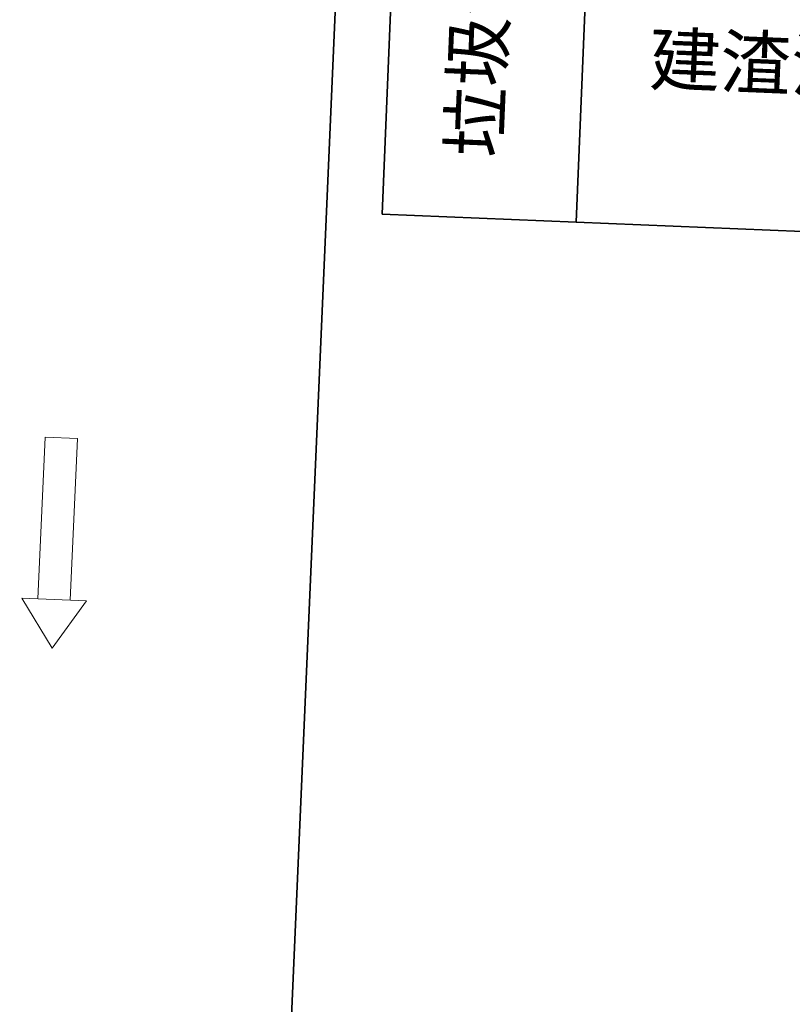
# Model space of a CAD drawing. Units: millimetres. Extents: x 922163 to 1899697872, y -2508506158 to 7170295.
# Drawn here: x 1533481 to 1545420, y 281191 to 296403 of the extents above; entities that cross this region are included whole.
import ezdxf

# ---------------------------------------------------------------- set-up
doc = ezdxf.new("R2010")
doc.units = ezdxf.units.MM
doc.header["$LTSCALE"] = 1000
doc.layers.add('临建', color=7, linetype='Continuous', lineweight=18)
doc.layers.add('砂石搅拌场', color=7, linetype='Continuous', lineweight=18)
doc.styles.add('-黑体', font='txt', dxfattribs={"width": 0.75})

# ---------------------------------------------------------------- blocks, each defined once
blk = doc.blocks.new('消防箭头')
at = {"layer": '临建', "color": 1}
for p, q in [((2500, 750), (2500, -250)), ((2500, 750), (3250, 250)), ((0, 500), (0, 0)), ((2500, 500), (0, 500)), ((2500, -250), (3250, 250)), ((0, 0), (2500, 0))]:
    blk.add_line(p, q, dxfattribs=at)

msp = doc.modelspace()

# ---------------------------------------------------------------- linework, layer by layer
at = {"layer": '临建', "color": 1, "lineweight": 35}
msp.add_line((1539226.85006, 316491.04329), (1537679.88874, 281005.11739), dxfattribs=at)
at = {"layer": '砂石搅拌场', "lineweight": 35}
for points in [[(1539081.50839, 293400.29681), (1539289.42405, 298395.97204), (1542286.8292, 298271.22265), (1542078.91353, 293275.54741)], [(1542078.91353, 293275.54741), (1542286.8292, 298271.22265), (1548281.63948, 298021.72385), (1548073.72381, 293026.04861)]]:
    msp.add_lwpolyline(points, close=True, dxfattribs=at)

# ---------------------------------------------------------------- block references
at = {"layer": '临建', "color": 1, "rotation": 267.5038478152444}
msp.add_blockref('消防箭头', (1533872.00934, 289952.5297), dxfattribs=at)

# ---------------------------------------------------------------- texts
at = {"layer": '砂石搅拌场', "lineweight": 50, "char_height": 800, "attachment_point": 1, "style": '-黑体'}
for s, heights, insert, rotation in [('{\\fFangSong|b0|i0|c134|p49;垃圾池1}', [1083.42857], (1540100.52031, 294296.59656), 87.616774806), ('{\\fFangSong|b0|i0|c134|p49;建渣池3}', [1060.57143], (1543234.21149, 296205.50142), 357.616774806)]:
    msp.add_mtext_dynamic_manual_height_columns(s, width=4011.5650515, gutter_width=10, heights=heights, dxfattribs=dict(at, insert=insert, rotation=rotation))

doc.saveas('drawing.dxf')
